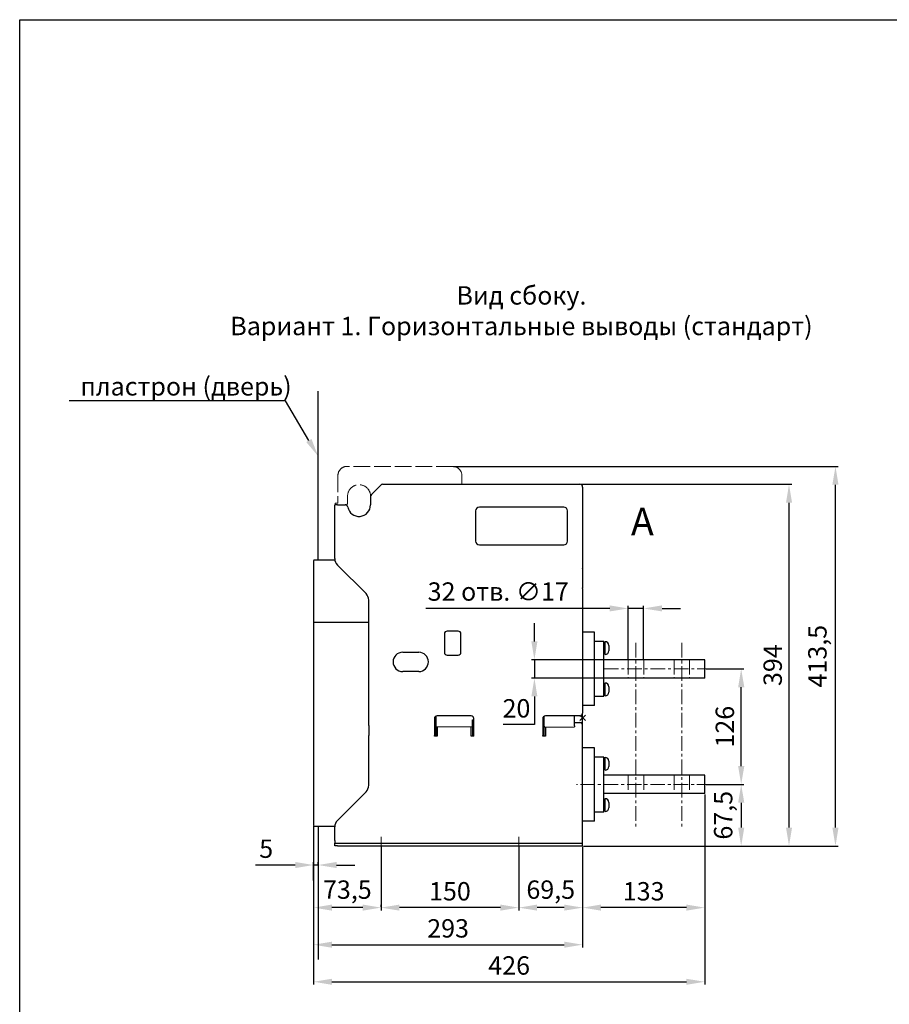
# Model space of a CAD drawing. Units: millimetres. Extents: x -1371 to 1294, y -2580 to 1190.
# Drawn here: x -1371 to -424, y 117 to 1190 of the extents above; entities that cross this region are included whole.
import ezdxf
from ezdxf import colors
from ezdxf.entities.mleader import LeaderData, LeaderLine
from ezdxf.math import Vec2, Vec3

# ---------------------------------------------------------------- set-up
doc = ezdxf.new("R2010")
doc.units = ezdxf.units.MM
doc.header["$LTSCALE"] = 0.5
doc.linetypes.add('ACAD_ISO02W100', pattern=[15, 12, -3])
doc.linetypes.add('CENTER', pattern=[50.8, 31.75, -6.35, 6.35, -6.35])
doc.layers.add('IEK_Вспомогательные линии', color=7, linetype='CENTER', lineweight=0, transparency=0.4)
doc.layers.add('IEK_Модель', color=7, linetype='Continuous', lineweight=30)
doc.layers.add('IEK_Размеры_ACB', color=30, linetype='Continuous')
doc.layers.add('IEK_Текст', color=7, linetype='Continuous')
doc.styles.add('IEK_Текст', font='arial.ttf', dxfattribs={"height": 3})
doc.styles.get("Standard").update_dxf_attribs({"font": 'arial.ttf'})
doc.dimstyles.new('IEK_Размеры_ACB', dxfattribs={"dimtxt": 20, "dimasz": 20, "dimexe": 3, "dimexo": 1, "dimgap": 5, "dimtad": 1, "dimtoh": 1, "dimtxsty": 'Standard', "dimcen": 2.5, "dimadec": 0, "dimazin": 0, "dimtfac": 1, "dimtmove": 0, "dimatfit": 3, "dimfxl": 1, "dimarcsym": 0})

# ---------------------------------------------------------------- blocks, each defined once
blk = doc.blocks.new('*D9')
at = {"layer": 'Defpoints', "color": 0, "transparency": 16777216}
for p in [(-810.7, 492.3), (-735.2, 492.3), (-735.2, 472.3)]:
    blk.add_point(p, dxfattribs=at)
at = {"layer": 'IEK_Размеры_ACB', "color": 0, "lineweight": -2, "transparency": 16777216}
for p, q in [((-810.7, 512.3), (-810.7, 532.3)), ((-736.2, 492.3), (-813.7, 492.3)), ((-810.7, 492.3), (-810.7, 472.3)), ((-736.2, 472.3), (-813.7, 472.3)), ((-810.7, 452.3), (-810.7, 421.6)), ((-810.7, 421.6), (-844.6, 421.6))]:
    blk.add_line(p, q, dxfattribs=at)
at = {"layer": 'IEK_Размеры_ACB', "color": 0, "transparency": 16777216}
for points in [[(-814, 512.3), (-807.4, 512.3), (-810.7, 492.3)], [(-814, 452.3), (-807.4, 452.3), (-810.7, 472.3)]]:
    blk.add_solid(points, dxfattribs=at)
at = {"layer": 'IEK_Размеры_ACB', "color": 0, "transparency": 16777216, "insert": (-830.2, 436.8), "char_height": 20, "attachment_point": 5}
blk.add_mtext('20', dxfattribs=at)
blk = doc.blocks.new('*D10')
at = {"layer": 'Defpoints', "color": 0, "transparency": 16777216}
for p in [(-899.7, 702.9), (-482.8, 702.9), (-758.2, 289.4)]:
    blk.add_point(p, dxfattribs=at)
at = {"layer": 'IEK_Размеры_ACB', "color": 0, "lineweight": -2, "transparency": 16777216}
for p, q in [((-898.7, 702.9), (-479.8, 702.9)), ((-482.8, 309.4), (-482.8, 682.9)), ((-757.2, 289.4), (-479.8, 289.4))]:
    blk.add_line(p, q, dxfattribs=at)
at = {"layer": 'IEK_Размеры_ACB', "color": 0, "transparency": 16777216}
for points in [[(-486.2, 682.9), (-479.5, 682.9), (-482.8, 702.9)], [(-486.2, 309.4), (-479.5, 309.4), (-482.8, 289.4)]]:
    blk.add_solid(points, dxfattribs=at)
at = {"layer": 'IEK_Размеры_ACB', "color": 0, "transparency": 16777216, "insert": (-499.9, 496.2), "char_height": 20, "attachment_point": 5, "rotation": 90}
blk.add_mtext('413,5', dxfattribs=at)
blk = doc.blocks.new('*D11')
at = {"layer": 'Defpoints', "color": 0, "transparency": 16777216}
for p in [(-761.2, 683.4), (-533.4, 683.4), (-758.2, 289.4)]:
    blk.add_point(p, dxfattribs=at)
at = {"layer": 'IEK_Размеры_ACB', "color": 0, "lineweight": -2, "transparency": 16777216}
for p, q in [((-760.2, 683.4), (-530.4, 683.4)), ((-533.4, 309.4), (-533.4, 663.4)), ((-757.2, 289.4), (-530.4, 289.4))]:
    blk.add_line(p, q, dxfattribs=at)
at = {"layer": 'IEK_Размеры_ACB', "color": 0, "transparency": 16777216}
for points in [[(-536.7, 663.4), (-530.1, 663.4), (-533.4, 683.4)], [(-536.7, 309.4), (-530.1, 309.4), (-533.4, 289.4)]]:
    blk.add_solid(points, dxfattribs=at)
at = {"layer": 'IEK_Размеры_ACB', "color": 0, "transparency": 16777216, "insert": (-548.6, 486.4), "char_height": 20, "attachment_point": 5, "rotation": 90}
blk.add_mtext('394', dxfattribs=at)
blk = doc.blocks.new('*D12')
at = {"layer": 'Defpoints', "color": 0, "transparency": 16777216}
for p in [(-1051.2, 268.7), (-1046.2, 268.7), (-1051.2, 251)]:
    blk.add_point(p, dxfattribs=at)
at = {"layer": 'IEK_Размеры_ACB', "color": 0, "lineweight": -2, "transparency": 16777216}
for p, q in [((-1071.2, 268.7), (-1114.4, 268.7)), ((-1051.2, 252), (-1051.2, 271.7)), ((-1046.2, 268.7), (-1051.2, 268.7)), ((-1046.2, 269.7), (-1046.2, 271.7)), ((-1026.2, 268.7), (-1006.2, 268.7))]:
    blk.add_line(p, q, dxfattribs=at)
at = {"layer": 'IEK_Размеры_ACB', "color": 0, "transparency": 16777216}
for points in [[(-1071.2, 272), (-1071.2, 265.4), (-1051.2, 268.7)], [(-1026.2, 272), (-1026.2, 265.4), (-1046.2, 268.7)]]:
    blk.add_solid(points, dxfattribs=at)
at = {"layer": 'IEK_Размеры_ACB', "color": 0, "transparency": 16777216, "insert": (-1102.8, 283.9), "char_height": 20, "attachment_point": 5}
blk.add_mtext('5', dxfattribs=at)
blk = doc.blocks.new('*D13')
at = {"layer": 'Defpoints', "color": 0, "transparency": 16777216}
for p in [(-827.7, 289.4), (-758.2, 289.4), (-827.7, 222.3)]:
    blk.add_point(p, dxfattribs=at)
at = {"layer": 'IEK_Размеры_ACB', "color": 0, "lineweight": -2, "transparency": 16777216}
for p, q in [((-827.7, 288.4), (-827.7, 219.3)), ((-758.2, 288.4), (-758.2, 219.3)), ((-778.2, 222.3), (-807.7, 222.3))]:
    blk.add_line(p, q, dxfattribs=at)
at = {"layer": 'IEK_Размеры_ACB', "color": 0, "transparency": 16777216}
for points in [[(-807.7, 225.6), (-807.7, 219), (-827.7, 222.3)], [(-778.2, 225.6), (-778.2, 219), (-758.2, 222.3)]]:
    blk.add_solid(points, dxfattribs=at)
at = {"layer": 'IEK_Размеры_ACB', "color": 0, "transparency": 16777216, "insert": (-792.9, 239.3), "char_height": 20, "attachment_point": 5}
blk.add_mtext('69,5', dxfattribs=at)
blk = doc.blocks.new('*D14')
at = {"layer": 'Defpoints', "color": 0, "transparency": 16777216}
for p in [(-977.7, 289.4), (-827.7, 289.4), (-977.7, 222.3)]:
    blk.add_point(p, dxfattribs=at)
at = {"layer": 'IEK_Размеры_ACB', "color": 0, "lineweight": -2, "transparency": 16777216}
for p, q in [((-977.7, 288.4), (-977.7, 219.3)), ((-827.7, 288.4), (-827.7, 219.3)), ((-847.7, 222.3), (-957.7, 222.3))]:
    blk.add_line(p, q, dxfattribs=at)
at = {"layer": 'IEK_Размеры_ACB', "color": 0, "transparency": 16777216}
for points in [[(-957.7, 225.6), (-957.7, 219), (-977.7, 222.3)], [(-847.7, 225.6), (-847.7, 219), (-827.7, 222.3)]]:
    blk.add_solid(points, dxfattribs=at)
at = {"layer": 'IEK_Размеры_ACB', "color": 0, "transparency": 16777216, "insert": (-902.7, 237.5), "char_height": 20, "attachment_point": 5}
blk.add_mtext('150', dxfattribs=at)
blk = doc.blocks.new('*D15')
at = {"layer": 'Defpoints', "color": 0, "transparency": 16777216}
for p in [(-1051.2, 311.9), (-1051.2, 222.3), (-977.7, 222.3)]:
    blk.add_point(p, dxfattribs=at)
at = {"layer": 'IEK_Размеры_ACB', "color": 0, "lineweight": -2, "transparency": 16777216}
for p, q in [((-1051.2, 310.9), (-1051.2, 219.3)), ((-977.7, 223.3), (-977.7, 225.3)), ((-997.7, 222.3), (-1031.2, 222.3))]:
    blk.add_line(p, q, dxfattribs=at)
at = {"layer": 'IEK_Размеры_ACB', "color": 0, "transparency": 16777216}
for points in [[(-1031.2, 225.6), (-1031.2, 219), (-1051.2, 222.3)], [(-997.7, 225.6), (-997.7, 219), (-977.7, 222.3)]]:
    blk.add_solid(points, dxfattribs=at)
at = {"layer": 'IEK_Размеры_ACB', "color": 0, "transparency": 16777216, "insert": (-1014.4, 239.3), "char_height": 20, "attachment_point": 5}
blk.add_mtext('73,5', dxfattribs=at)
blk = doc.blocks.new('*D16')
at = {"layer": 'Defpoints', "color": 0, "transparency": 16777216}
for p in [(-625.2, 346.5), (-758.2, 289.4), (-758.2, 222.3)]:
    blk.add_point(p, dxfattribs=at)
at = {"layer": 'IEK_Размеры_ACB', "color": 0, "lineweight": -2, "transparency": 16777216}
for p, q in [((-625.2, 345.5), (-625.2, 219.3)), ((-758.2, 288.4), (-758.2, 219.3)), ((-645.2, 222.3), (-738.2, 222.3))]:
    blk.add_line(p, q, dxfattribs=at)
at = {"layer": 'IEK_Размеры_ACB', "color": 0, "transparency": 16777216}
for points in [[(-738.2, 225.6), (-738.2, 219), (-758.2, 222.3)], [(-645.2, 225.6), (-645.2, 219), (-625.2, 222.3)]]:
    blk.add_solid(points, dxfattribs=at)
at = {"layer": 'IEK_Размеры_ACB', "color": 0, "transparency": 16777216, "insert": (-691.7, 237.5), "char_height": 20, "attachment_point": 5}
blk.add_mtext('133', dxfattribs=at)
blk = doc.blocks.new('*D17')
at = {"layer": 'Defpoints', "color": 0, "transparency": 16777216}
for p in [(-758.2, 253.9), (-1051.2, 222.3), (-758.2, 181.9)]:
    blk.add_point(p, dxfattribs=at)
at = {"layer": 'IEK_Размеры_ACB', "color": 0, "lineweight": -2, "transparency": 16777216}
for p, q in [((-758.2, 252.9), (-758.2, 178.9)), ((-1051.2, 221.3), (-1051.2, 178.9)), ((-1031.2, 181.9), (-778.2, 181.9))]:
    blk.add_line(p, q, dxfattribs=at)
at = {"layer": 'IEK_Размеры_ACB', "color": 0, "transparency": 16777216}
for points in [[(-1031.2, 185.2), (-1031.2, 178.6), (-1051.2, 181.9)], [(-778.2, 185.2), (-778.2, 178.6), (-758.2, 181.9)]]:
    blk.add_solid(points, dxfattribs=at)
at = {"layer": 'IEK_Размеры_ACB', "color": 0, "transparency": 16777216, "insert": (-904.7, 197.1), "char_height": 20, "attachment_point": 5}
blk.add_mtext('293', dxfattribs=at)
blk = doc.blocks.new('*D24')
at = {"layer": 'Defpoints', "color": 0, "transparency": 16777216}
for p in [(-691.7, 548.2), (-708.7, 492.3), (-691.7, 492.2)]:
    blk.add_point(p, dxfattribs=at)
at = {"layer": 'IEK_Размеры_ACB', "color": 0, "lineweight": -2, "transparency": 16777216}
for p, q in [((-728.7, 548.2), (-929.1, 548.2)), ((-708.7, 493.3), (-708.7, 551.2)), ((-691.7, 548.2), (-708.7, 548.2)), ((-691.7, 493.2), (-691.7, 551.2)), ((-671.7, 548.2), (-651.7, 548.2))]:
    blk.add_line(p, q, dxfattribs=at)
at = {"layer": 'IEK_Размеры_ACB', "color": 0, "transparency": 16777216}
for points in [[(-728.7, 551.5), (-728.7, 544.9), (-708.7, 548.2)], [(-671.7, 551.5), (-671.7, 544.9), (-691.7, 548.2)]]:
    blk.add_solid(points, dxfattribs=at)
at = {"layer": 'IEK_Размеры_ACB', "color": 0, "transparency": 16777216, "insert": (-850.1, 564), "char_height": 20, "attachment_point": 5}
blk.add_mtext('32 отв. ∅17', dxfattribs=at)
blk = doc.blocks.new('*D53')
at = {"layer": 'Defpoints', "color": 0, "transparency": 16777216}
for p in [(-624.8, 482.4), (-585.5, 482.4), (-624.8, 356.4)]:
    blk.add_point(p, dxfattribs=at)
at = {"layer": 'IEK_Размеры_ACB', "color": 0, "lineweight": -2, "transparency": 16777216}
for p, q in [((-623.8, 482.4), (-582.5, 482.4)), ((-585.5, 376.4), (-585.5, 462.4)), ((-623.8, 356.4), (-582.5, 356.4))]:
    blk.add_line(p, q, dxfattribs=at)
at = {"layer": 'IEK_Размеры_ACB', "color": 0, "transparency": 16777216}
for points in [[(-588.8, 462.4), (-582.1, 462.4), (-585.5, 482.4)], [(-588.8, 376.4), (-582.1, 376.4), (-585.5, 356.4)]]:
    blk.add_solid(points, dxfattribs=at)
at = {"layer": 'IEK_Размеры_ACB', "color": 0, "transparency": 16777216, "insert": (-600.7, 419.4), "char_height": 20, "attachment_point": 5, "rotation": 90}
blk.add_mtext('126', dxfattribs=at)
blk = doc.blocks.new('*D54')
at = {"layer": 'Defpoints', "color": 0, "transparency": 16777216}
for p in [(-624.8, 356.5), (-624.8, 289.4), (-585.5, 289.4)]:
    blk.add_point(p, dxfattribs=at)
at = {"layer": 'IEK_Размеры_ACB', "color": 0, "lineweight": -2, "transparency": 16777216}
for p, q in [((-623.8, 356.5), (-582.5, 356.5)), ((-585.5, 336.5), (-585.5, 309.4)), ((-623.8, 289.4), (-582.5, 289.4))]:
    blk.add_line(p, q, dxfattribs=at)
at = {"layer": 'IEK_Размеры_ACB', "color": 0, "transparency": 16777216}
for points in [[(-588.8, 336.5), (-582.1, 336.5), (-585.5, 356.5)], [(-588.8, 309.4), (-582.1, 309.4), (-585.5, 289.4)]]:
    blk.add_solid(points, dxfattribs=at)
at = {"layer": 'IEK_Размеры_ACB', "color": 0, "transparency": 16777216, "insert": (-602.5, 322.9), "char_height": 20, "attachment_point": 5, "rotation": 90}
blk.add_mtext('67,5', dxfattribs=at)
blk = doc.blocks.new('AR-ACB-4FF_SIDE_HORIZONTAL')
at = {"layer": 'IEK_Вспомогательные линии'}
for p, q in [((49.5, 63.2), (49.5, 43.2)), ((66.5, 63.2), (66.5, 43.2)), ((99.5, 63.2), (99.5, 43.2)), ((116.5, 63.2), (116.5, 43.2)), ((140.6, 53.2), (20.8, 53.2)), ((3, 3), (-3, -3)), ((-3, 3), (3, -3)), ((49.5, -62.6), (49.5, -82.6)), ((66.5, -62.6), (66.5, -82.6)), ((99.5, -62.6), (99.5, -82.6)), ((116.5, -62.6), (116.5, -82.6)), ((140.4, -72.6), (-6.6, -72.6)), ((-219.5, -129.6), (-219.5, -148.6)), ((-69.5, -129.6), (-69.5, -148.6))]:
    blk.add_line(p, q, dxfattribs=at)
at = {"layer": 'IEK_Модель', "linetype": 'ACAD_ISO02W100', "lineweight": 0, "ltscale": 3}
for p, q in [((-141.5, 273.9), (-256.5, 273.9)), ((-266.5, 263.9), (-266.5, 233.9)), ((-131.5, 254.4), (-131.5, 263.9)), ((-256, 233.9), (-256, 241.4)), ((-269.5, 233.9), (-269.5, 231.9)), ((-266.5, 233.9), (-269.5, 233.9))]:
    blk.add_line(p, q, dxfattribs=at)
at = {"layer": 'IEK_Модель'}
for p, q in [((-230.1, 243.2), (-219.9, 253.5)), ((-217.8, 254.4), (-3, 254.4)), ((0, 251.4), (0, 166.9)), ((-231, 241.1), (-231, 231.9)), ((-270, 173.5), (-270, 231.9)), ((-267, 231.9), (-270, 231.9)), ((-267, 231.9), (-258.7, 231.9)), ((-258, 231.9), (-258.7, 231.9)), ((-116.5, 225.4), (-116.5, 218.4)), ((-20.5, 229.4), (-112.5, 229.4)), ((-16.5, 218.4), (-16.5, 225.4)), ((-116.5, 218.4), (-116.5, 192.4)), ((-16.5, 192.4), (-16.5, 218.4)), ((-112.5, 188.4), (-20.5, 188.4)), ((-269.9, 171.9), (-292, 171.9)), ((-293, 170.9), (-293, -117.1)), ((-267.1, 166.4), (-235.9, 135.3)), ((0, 166.9), (0, 162.8)), ((0, 162.2), (0, 162.8)), ((0, 162.2), (0, 141.5)), ((0, 140.9), (0, 141.5)), ((0, 140.9), (0, 136.8)), ((0, 136.8), (0, 5.1)), ((-233, -5.1), (-233, 128.2)), ((-233, 103.9), (-293, 103.9)), ((-150.5, 91.4), (-150.5, 71.4)), ((-135.5, 94.4), (-147.5, 94.4)), ((-132.5, 71.4), (-132.5, 91.4)), ((13, 93.4), (0, 93.4)), ((13, 13.4), (13, 93.4)), ((23, 83.2), (13, 83.2)), ((23, 23.2), (23, 83.2)), ((24.6, 68.9), (24.6, 82.9)), ((28.6, 78.9), (28.6, 72.9)), ((-196, 71.4), (-178.5, 71.4)), ((-147.5, 68.4), (-135.5, 68.4)), ((24.6, 69.4), (23, 69.4)), ((133, 63.2), (23, 63.2)), ((133, 43.2), (133, 63.2)), ((-178.5, 50.4), (-196, 50.4)), ((133, 43.2), (23, 43.2)), ((24.6, 23.9), (24.6, 37.9)), ((28.6, 33.9), (28.6, 27.9)), ((23, 23.2), (13, 23.2)), ((24.6, 24.4), (23, 24.4)), ((13, 13.4), (0, 13.4)), ((-160, 1.7), (-160, -8.7)), ((-121.5, 2.1), (-158.5, 2.1)), ((-42, -9.1), (-42, 1.7)), ((-3, 2.1), (-40.5, 2.1)), ((-8.7, -5.1), (-8.7, 2.1)), ((0, -5.1), (0, 5.1)), ((-233, -8.3), (-233, -5.1)), ((-233, -8.3), (-233, -19.1)), ((-161.5, -0.9), (-161.5, -5.1)), ((-161.5, -5.1), (-161.5, -8.3)), ((-161.5, -8.3), (-161.5, -19.1)), ((-160, -8.7), (-160, -9.7)), ((-160, -9.7), (-160, -20.1)), ((-160, -9.7), (-160, -20.1)), ((-120, -10.1), (-160, -9.7)), ((-158.5, -9.7), (-158.5, -20.1)), ((-121.5, -20.1), (-121.5, -10.1)), ((-120, -9.1), (-120, -2.1)), ((-120, -2.1), (-118.5, -2.1)), ((-120, -10.1), (-120, -9.1)), ((-120, -10.1), (-120, -20.1)), ((-118.5, -5.1), (-118.5, -0.9)), ((-118.5, -8.3), (-118.5, -5.1)), ((-118.5, -19.1), (-118.5, -8.3)), ((-43.5, -0.9), (-43.5, -5.1)), ((-43.5, -5.1), (-43.5, -8.3)), ((-43.5, -8.3), (-43.5, -19.1)), ((-42, -9.1), (-42, -10.1)), ((-42, -10.1), (-8.7, -9.7)), ((-42, -20.1), (-42, -10.1)), ((-40.5, -10.1), (-40.5, -20.1)), ((-8.7, -8.7), (-8.7, -5.1)), ((-8.7, -5.1), (0, -5.1)), ((-8.7, -8.7), (-8.7, -9.7)), ((0, -8.1), (0, -5.1)), ((0, -139.6), (0, -8.1)), ((-233, -20.1), (-233, -19.1)), ((-233, -73.5), (-233, -20.1)), ((-161.5, -20.1), (-161.5, -19.1)), ((-158.5, -20.1), (-161.5, -20.1)), ((-118.5, -20.1), (-121.5, -20.1)), ((-118.5, -20.1), (-118.5, -19.1)), ((-43.5, -20.1), (-43.5, -19.1)), ((-40.5, -20.1), (-43.5, -20.1)), ((13, -32.6), (0, -32.6)), ((13, -112.6), (13, -32.6)), ((23, -42.8), (13, -42.8)), ((23, -102.8), (23, -42.8)), ((24.6, -57.1), (24.6, -43.1)), ((28.6, -47.1), (28.6, -53.1)), ((24.6, -56.6), (23, -56.6)), ((133, -62.6), (23, -62.6)), ((133, -82.6), (133, -62.6)), ((-235.9, -80.6), (-267.1, -111.7)), ((133, -82.6), (23, -82.6)), ((24.6, -102.1), (24.6, -88.1)), ((28.6, -92.1), (28.6, -98.1)), ((-293, -102.6), (-293, -102.6)), ((23, -102.8), (13, -102.8)), ((24.6, -101.6), (23, -101.6)), ((13, -112.6), (0, -112.6)), ((-292, -118.1), (-270, -118.1)), ((-270, -133.6), (-270, -118.8)), ((-270, -133.6), (-270, -136.6)), ((-270, -139.6), (-270, -136.6)), ((-270, -136.6), (-267, -136.6)), ((-267, -136.6), (0, -136.6)), ((-267, -139.6), (-270, -139.6)), ((-267, -139.6), (0, -139.6))]:
    blk.add_line(p, q, dxfattribs=at)
at = {"layer": 'IEK_Модель', "linetype": 'ACAD_ISO02W100', "lineweight": 0, "ltscale": 3}
for centre, radius, start, end in [((-256.5, 263.9), 10, 90, 180), ((-141.5, 263.9), 10, 0, 90), ((-243.5, 241.4), 12.5, 1.9761, 180), ((-258, 233.9), 2, 270, 0)]:
    blk.add_arc(centre, radius, start, end, dxfattribs=at)
at = {"layer": 'IEK_Модель'}
for centre, radius, start, end in [((-217.8, 251.4), 3, 90, 135), ((-3, 251.4), 3, 0, 90), ((-228, 241.1), 3, 135, 180), ((-229, 241.9), 2, 181.9761, 190.4126), ((-258.7, 228.9), 3, 11.1599, 90), ((-243.5, 231.9), 12.5, 191.1599, 0), ((-112.5, 225.4), 4, 90, 180), ((-20.5, 225.4), 4, 0, 90), ((-112.5, 192.4), 4, 180, 270), ((-20.5, 192.4), 4, 270, 0), ((-292, 170.9), 1, 90, 180), ((-260, 173.5), 10, 180, 225), ((-243, 128.2), 10, 0, 45), ((-147.5, 91.4), 3, 90, 180), ((-135.5, 91.4), 3, 0, 90), ((24.6, 78.9), 4, 0, 90), ((-196, 60.9), 10.5, 90, 270), ((-178.5, 60.9), 10.5, 270, 90), ((-147.5, 71.4), 3, 180, 270), ((-135.5, 71.4), 3, 270, 0), ((24.6, 72.9), 4, 270, 0), ((24.6, 33.9), 4, 0, 90), ((24.6, 27.9), 4, 270, 0), ((-158.5, -0.9), 3, 90, 180), ((-121.5, -0.9), 3, 0, 90), ((-40.5, -0.9), 3, 90, 180), ((-3, 5.1), 3, 270, 0), ((-3, -8.1), 3, 0, 90), ((24.6, -47.1), 4, 0, 90), ((24.6, -53.1), 4, 270, 0), ((-243, -73.5), 10, 315, 0), ((24.6, -92.1), 4, 0, 90), ((24.6, -98.1), 4, 270, 0), ((-292, -117.1), 1, 180, 270), ((-260, -118.8), 10, 135, 180)]:
    blk.add_arc(centre, radius, start, end, dxfattribs=at)
for centre in [(22.3, 75.9), (22.3, 30.9), (22.3, -50.1), (22.3, -95.1)]:
    blk.add_ellipse(centre, major_axis=(37.1, 0), ratio=0.176327, start_param=1.507802, end_param=1.550914, dxfattribs=at)
for points, degree in [([(-293, -106.7), (-293, -106.7), (-293, -106.7)], 2), ([(-293, -109.3), (-293, -109.3)], 1)]:
    blk.add_open_spline(points, degree=degree, dxfattribs=at)
blk = doc.blocks.new('*D75')
at = {"layer": 'Defpoints', "color": 0, "transparency": 16777216}
for p in [(-625.2, 222.3), (-1051.2, 181.9), (-625.2, 141.5)]:
    blk.add_point(p, dxfattribs=at)
at = {"layer": 'IEK_Размеры_ACB', "color": 0, "lineweight": -2, "transparency": 16777216}
for p, q in [((-625.2, 221.3), (-625.2, 138.5)), ((-1051.2, 180.9), (-1051.2, 138.5)), ((-1031.2, 141.5), (-645.2, 141.5))]:
    blk.add_line(p, q, dxfattribs=at)
at = {"layer": 'IEK_Размеры_ACB', "color": 0, "transparency": 16777216}
for points in [[(-1031.2, 144.8), (-1031.2, 138.2), (-1051.2, 141.5)], [(-645.2, 144.8), (-645.2, 138.2), (-625.2, 141.5)]]:
    blk.add_solid(points, dxfattribs=at)
at = {"layer": 'IEK_Размеры_ACB', "color": 0, "transparency": 16777216, "insert": (-838.2, 156.7), "char_height": 20, "attachment_point": 5}
blk.add_mtext('426', dxfattribs=at)

msp = doc.modelspace()

# ---------------------------------------------------------------- linework, layer by layer
at = {"layer": 'IEK_Вспомогательные линии'}
for p, q in [((-700.161, 510.578), (-700.161, 307.748)), ((-650.161, 510.578), (-650.161, 307.748))]:
    msp.add_line(p, q, dxfattribs=at)
at = {"layer": 'IEK_Модель', "color": 252, "true_color": 0x939598}
for p, q in [((-1046.164, 600.91), (-1046.164, 784.804)), ((-1046.164, 310.91), (-1046.164, 165.681))]:
    msp.add_line(p, q, dxfattribs=at)
at = {"layer": 'IEK_Модель'}
msp.add_lwpolyline([(-1371.238, 1189.518), (1293.737, 1189.518), (1293.737, -2579.519), (-1371.238, -2579.519)], close=True, dxfattribs=at)
at = {"layer": 'IEK_Текст'}
msp.add_lwpolyline([(-723.462, 606.644, 0, 10, 0), (-723.462, 631.644, 0, 0, 0), (-723.462, 665.481, 0, 0, 0)], format="xyseb", dxfattribs=at)

# ---------------------------------------------------------------- block references
msp.add_blockref('AR-ACB-4FF_SIDE_HORIZONTAL', (-758.161, 429.055))

# ---------------------------------------------------------------- texts
at = {"layer": 'IEK_Текст', "style": 'IEK_Текст'}
for s, insert, char_height, width, attachment_point in [('Вид сбоку.\\PВариант 1. Горизонтальные выводы (стандарт)', (-824.807, 869.919), 20, 641.90382, 5), ('А', (-705.534, 657.862), 30, 26.29799, 1)]:
    msp.add_mtext(s, dxfattribs=dict(at, insert=insert, char_height=char_height, width=width, attachment_point=attachment_point))

# ---------------------------------------------------------------- dimensions: what is measured, and where the dimension line sits
at = {"layer": 'IEK_Размеры_ACB'}
for base, p1, p2, angle, picture, middle in [((-482.845, 702.91), (-758.161, 289.41), (-899.661, 702.91), 270, '*D10', (-499.864, 496.16)), ((-533.389, 683.41), (-758.161, 289.41), (-761.161, 683.41), 90, '*D11', (-548.607, 486.41)), ((-585.457, 482.363), (-624.79, 356.363), (-624.79, 482.363), 90, '*D53', (-600.668, 419.363))]:
    dim = msp.add_linear_dim(base=base, p1=p1, p2=p2, angle=angle, dimstyle='IEK_Размеры_ACB', dxfattribs=at)
    dim.commit()
    dim.dimension.update_dxf_attribs({"geometry": picture, "text_midpoint": middle})
dim = msp.add_linear_dim(base=(-691.661, 548.195), p1=(-708.661, 492.253), p2=(-691.661, 492.176), dimstyle='IEK_Размеры_ACB', override={"dimpost": '32 отв. ∅<>'}, dxfattribs=at)
dim.commit()
dim.dimension.update_dxf_attribs({"geometry": '*D24', "text_midpoint": (-850.105, 548.195), "dimtype": 160})
dim = msp.add_linear_dim(base=(-810.696, 492.253), p1=(-735.161, 472.253), p2=(-735.161, 492.253), angle=90, dimstyle='IEK_Размеры_ACB', dxfattribs=at)
dim.commit()
dim.dimension.update_dxf_attribs({"geometry": '*D9', "text_midpoint": (-830.157, 421.561), "dimtype": 160})
dim = msp.add_linear_dim(base=(-585.457, 289.41), p1=(-624.79, 356.461), p2=(-624.79, 289.41), angle=90, text='67,5', dimstyle='IEK_Размеры_ACB', dxfattribs=at)
dim.commit()
dim.dimension.update_dxf_attribs({"geometry": '*D54', "text_midpoint": (-602.476, 322.936)})
for base, p1, p2, picture, middle in [((-758.161, 222.316), (-625.161, 346.461), (-758.161, 289.41), '*D16', (-691.661, 237.534)), ((-1051.161, 222.316), (-977.661, 222.316), (-1051.161, 311.91), '*D15', (-1014.411, 239.335)), ((-1051.161, 268.698), (-1046.164, 268.698), (-1051.161, 250.952), '*D12', (-1102.792, 283.868)), ((-977.661, 222.316), (-827.661, 289.41), (-977.661, 289.41), '*D14', (-902.661, 237.527)), ((-827.661, 222.316), (-758.161, 289.41), (-827.661, 289.41), '*D13', (-792.911, 239.335)), ((-758.161, 181.906), (-1051.161, 222.316), (-758.161, 253.863), '*D17', (-904.661, 197.125)), ((-625.161, 141.497), (-1051.161, 181.906), (-625.161, 222.316), '*D75', (-838.161, 156.709))]:
    dim = msp.add_linear_dim(base=base, p1=p1, p2=p2, dimstyle='IEK_Размеры_ACB', dxfattribs=at)
    dim.commit()
    dim.dimension.update_dxf_attribs({"geometry": picture, "text_midpoint": middle})

# ---------------------------------------------------------------- leaders
at = {"layer": 'IEK_Текст'}
ml = msp.add_multileader_mtext('Standard', dxfattribs=at)
ml.set_content('пластрон (дверь)', color=256)
ml.set_leader_properties()
ml.build(insert=Vec2(0, 0))
ml.multileader.update_dxf_attribs({"text_left_attachment_type": 6, "text_right_attachment_type": 6, "dogleg_length": 1, "arrow_head_size": 20})
ctx = ml.context
ctx.base_point, ctx.char_height, ctx.arrow_head_size, ctx.landing_gap_size, ctx.plane_origin = Vec3(-1306.245, 774.232), 20, 20, 1, Vec3(-1243.446, 713.911)
ctx.left_attachment, ctx.right_attachment = 6, 6
notes = []
notes.append((ctx, [(1, (1, 1, 0), (-1081.713, 774.232), (-1, 0), 2, [(0, [(-1046.164, 713.911)], 0, [])])]))
ctx.mtext.insert, ctx.mtext.flow_direction = Vec3(-1305.245, 800.112), 5
for ctx, leaders in notes:
    for number, flags, end, landing, length, lines in leaders:
        leader = LeaderData()
        leader.index, (leader.has_last_leader_line, leader.has_dogleg_vector, leader.attachment_direction) = number, flags
        leader.last_leader_point, leader.dogleg_vector, leader.dogleg_length = Vec3(end), Vec3(landing), length
        for number, points, colour, breaks in lines:
            line = LeaderLine()
            line.index, line.vertices, line.color, line.breaks = number, Vec3.list(points), colors.encode_raw_color(colour), breaks
            leader.lines.append(line)
        ctx.leaders.append(leader)

doc.saveas('drawing.dxf')
